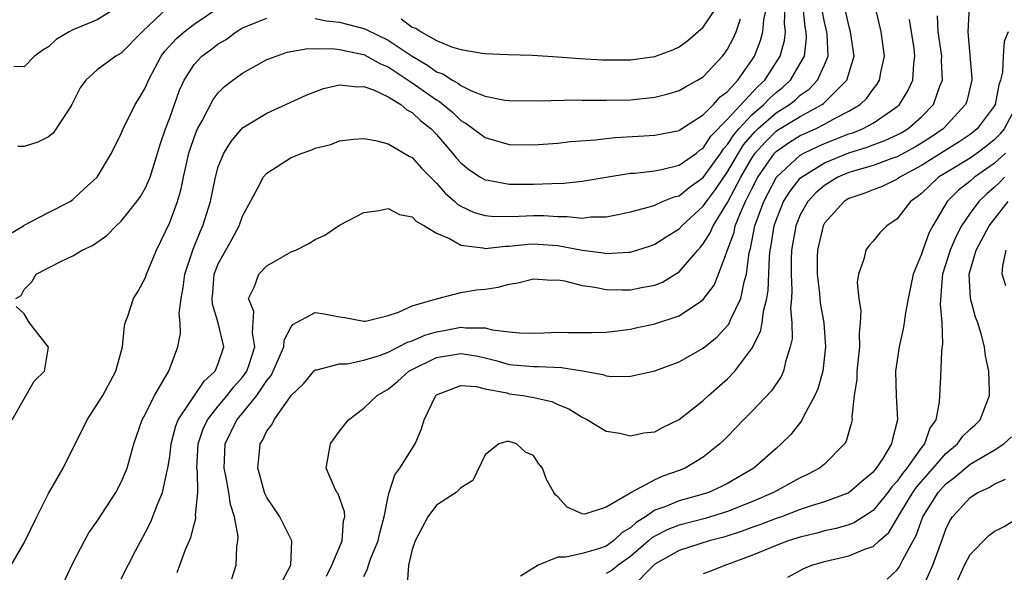
# Model space of a CAD drawing. Units: inches. Extents: x 2580000 to 2583000, y 1485000 to 1488000.
# Drawn here: x 2581203 to 2581284, y 1485054 to 1485100 of the extents above; entities that cross this region are included whole.
import ezdxf

# ---------------------------------------------------------------- set-up
doc = ezdxf.new("R2010")
doc.units = ezdxf.units.IN
doc.header["$MEASUREMENT"] = 0
doc.layers.add('LD25801485_2ft', color=242, linetype='Continuous')

msp = doc.modelspace()

# ---------------------------------------------------------------- linework, layer by layer
at = {"layer": 'LD25801485_2ft'}
for points, elevation in [([(2581201.583, 1485054.417), (2581203, 1485056.857), (2581204.032, 1485059), (2581205, 1485060.92), (2581206.199, 1485063), (2581207.181, 1485065), (2581207.811, 1485066.189), (2581208.183, 1485067), (2581209.462, 1485069), (2581210.56, 1485071), (2581211.086, 1485073), (2581211.251, 1485074.748), (2581211.327, 1485075), (2581211.536, 1485075.536), (2581211.998, 1485077), (2581212.381, 1485077.619), (2581213, 1485078.744), (2581213.084, 1485079), (2581213.889, 1485081), (2581215, 1485083.263), (2581215.62, 1485085), (2581215.942, 1485086.058), (2581216.126, 1485087), (2581216.579, 1485089), (2581216.674, 1485089.326), (2581217, 1485090.291), (2581217.192, 1485090.808), (2581217.283, 1485091), (2581217.656, 1485091.656), (2581218.577, 1485093.423), (2581219, 1485093.963), (2581219.523, 1485094.477), (2581220.199, 1485095), (2581221, 1485095.583), (2581223, 1485096.703), (2581223.762, 1485097), (2581224.684, 1485097.316), (2581226.39, 1485097.611), (2581227, 1485097.602), (2581228.377, 1485097.623), (2581229, 1485097.54), (2581230.836, 1485097.164), (2581231, 1485097.118), (2581231.244, 1485097), (2581232.371, 1485096.371), (2581233, 1485096.124), (2581233.66, 1485095.66), (2581235, 1485094.801), (2581237, 1485093.384), (2581237.251, 1485093.251), (2581238.34, 1485092.34), (2581239, 1485091.697), (2581239.449, 1485091.449), (2581241, 1485090.271), (2581243, 1485089.709), (2581245, 1485089.669), (2581247, 1485089.817), (2581248.048, 1485089.952), (2581250.099, 1485090.099), (2581251, 1485090.212), (2581251.719, 1485090.281), (2581253.618, 1485090.382), (2581255, 1485090.473), (2581257, 1485090.864), (2581257.074, 1485090.926), (2581259, 1485092.154), (2581259.828, 1485093), (2581260.376, 1485093.624), (2581261, 1485094.087), (2581261.839, 1485095), (2581263, 1485096.661), (2581263.214, 1485097), (2581263.721, 1485098.279), (2581263.919, 1485099), (2581263.986, 1485099.986), (2581264.356, 1485101.644)], 11022), ([(2581201.727, 1485082.274), (2581202.935, 1485083), (2581203, 1485083.053), (2581205, 1485084.102), (2581206.78, 1485085), (2581207, 1485085.158), (2581207.942, 1485086.058), (2581209, 1485087), (2581210.186, 1485089), (2581211, 1485090.623), (2581211.141, 1485091), (2581212.13, 1485093), (2581212.478, 1485093.522), (2581213, 1485094.412), (2581213.235, 1485095), (2581214.282, 1485097), (2581214.586, 1485097.414), (2581215.545, 1485098.455), (2581216.193, 1485099), (2581217, 1485099.619), (2581219.032, 1485101)], 11018), ([(2581210.657, 1485101), (2581209, 1485099.994), (2581207, 1485099.151), (2581206.709, 1485099), (2581205.633, 1485098.368), (2581205, 1485097.767), (2581204.522, 1485097.478), (2581203.844, 1485097), (2581203, 1485096.105), (2581202.132, 1485096.132)], 11014), ([(2581214.834, 1485101), (2581212.721, 1485099), (2581211, 1485097.24), (2581210.561, 1485097), (2581209, 1485095.876), (2581208.064, 1485095), (2581207.618, 1485094.382), (2581206.923, 1485093), (2581206.741, 1485092.741), (2581205.372, 1485090.628), (2581205, 1485090.348), (2581204.115, 1485089.885), (2581203, 1485089.535), (2581202.47, 1485089.53)], 11016), ([(2581205.994, 1485053), (2581207, 1485055.158), (2581207.951, 1485057), (2581208.33, 1485057.67), (2581209, 1485058.625), (2581210.546, 1485061), (2581211, 1485061.857), (2581211.472, 1485063), (2581212.025, 1485065), (2581212.725, 1485067), (2581213, 1485067.496), (2581213.725, 1485069), (2581214.914, 1485071), (2581215.662, 1485073), (2581215.88, 1485074.12), (2581215.844, 1485075), (2581215.777, 1485075.777), (2581215.934, 1485077), (2581216.105, 1485077.895), (2581216.23, 1485079), (2581216.926, 1485081.074), (2581217.5, 1485082.499), (2581217.736, 1485083), (2581218.346, 1485085), (2581218.764, 1485087), (2581219, 1485087.856), (2581219.461, 1485089), (2581220.047, 1485089.953), (2581221, 1485091.077), (2581223, 1485092.293), (2581226.233, 1485093.767), (2581227.686, 1485094.314), (2581229, 1485094.617), (2581230.467, 1485094.467), (2581231, 1485094.49), (2581231.789, 1485094.211), (2581233, 1485093.639), (2581234.041, 1485093), (2581234.552, 1485092.552), (2581235, 1485092.336), (2581235.687, 1485091.687), (2581236.556, 1485091), (2581237, 1485090.537), (2581238.327, 1485089), (2581238.617, 1485088.617), (2581239, 1485088.191), (2581239.65, 1485087.65), (2581240.626, 1485087), (2581241, 1485086.781), (2581241.246, 1485086.754), (2581243, 1485086.439), (2581245, 1485086.43), (2581246.495, 1485086.495), (2581247.497, 1485086.503), (2581249, 1485086.675), (2581251, 1485087.016), (2581253, 1485087.334), (2581253.353, 1485087.352), (2581255, 1485087.545), (2581255.664, 1485087.664), (2581257, 1485087.99), (2581258.429, 1485089), (2581258.741, 1485089.259), (2581259, 1485089.413), (2581259.621, 1485090.379), (2581261, 1485091.788), (2581263.502, 1485094.498), (2581264.066, 1485095), (2581265.35, 1485097), (2581265.708, 1485098.292), (2581265.782, 1485099), (2581265.696, 1485099.696), (2581265.762, 1485101)], 11024), ([(2581211, 1485053.883), (2581212.182, 1485056.182), (2581213, 1485057.712), (2581213.431, 1485058.569), (2581213.95, 1485059.95), (2581214.393, 1485061), (2581214.785, 1485062.785), (2581214.849, 1485063), (2581215, 1485063.977), (2581215.119, 1485065), (2581215.494, 1485066.506), (2581215.684, 1485067), (2581217.822, 1485070.178), (2581218.738, 1485071), (2581219, 1485071.642), (2581219.445, 1485073), (2581218.992, 1485075), (2581218.52, 1485076.52), (2581218.49, 1485077), (2581218.54, 1485077.46), (2581218.663, 1485079), (2581219, 1485079.865), (2581219.614, 1485081), (2581220.121, 1485081.879), (2581220.718, 1485083), (2581221, 1485083.783), (2581222.388, 1485086.387), (2581222.695, 1485087), (2581223, 1485087.351), (2581225, 1485088.619), (2581225.911, 1485089), (2581226.724, 1485089.276), (2581227, 1485089.403), (2581228.292, 1485089.708), (2581229, 1485090.013), (2581230.136, 1485090.136), (2581231, 1485090.205), (2581231.952, 1485090.047), (2581233, 1485089.754), (2581234.74, 1485088.74), (2581235, 1485088.623), (2581235.754, 1485087.754), (2581237, 1485086.524), (2581237.699, 1485085.698), (2581238.514, 1485085), (2581238.759, 1485084.759), (2581239, 1485084.626), (2581240.099, 1485084.1), (2581241, 1485083.852), (2581241.778, 1485083.778), (2581243.783, 1485083.783), (2581245, 1485083.84), (2581245.835, 1485083.835), (2581247, 1485083.763), (2581247.778, 1485083.778), (2581249, 1485083.636), (2581249.726, 1485083.726), (2581251, 1485083.734), (2581251.941, 1485083.941), (2581253, 1485084.144), (2581254.569, 1485084.569), (2581255, 1485084.708), (2581255.646, 1485085), (2581256.607, 1485085.393), (2581257, 1485085.483), (2581257.84, 1485086.16), (2581259, 1485086.978), (2581260.44, 1485089), (2581260.659, 1485089.341), (2581261, 1485089.691), (2581261.509, 1485090.491), (2581261.936, 1485091), (2581263, 1485092.138), (2581263.998, 1485093), (2581264.476, 1485093.524), (2581265, 1485093.989), (2581265.569, 1485094.431), (2581266.18, 1485095), (2581267, 1485096.376), (2581267.336, 1485097), (2581267.512, 1485098.488), (2581267.493, 1485099), (2581267.408, 1485099.408), (2581267.234, 1485101)], 11026), ([(2581220.122, 1485053.877), (2581220.459, 1485055), (2581220.514, 1485056.513), (2581220.611, 1485057), (2581220.63, 1485057.371), (2581220.341, 1485059), (2581219.995, 1485059.995), (2581219.873, 1485061), (2581219.623, 1485062.377), (2581219.481, 1485063), (2581219.561, 1485065), (2581220.533, 1485067), (2581221, 1485067.554), (2581222.169, 1485069), (2581223, 1485070.227), (2581223.359, 1485070.641), (2581223.534, 1485071), (2581224.409, 1485073), (2581224.442, 1485073.558), (2581225, 1485074.669), (2581225.143, 1485074.857), (2581227, 1485075.839), (2581227.74, 1485075.74), (2581229, 1485075.491), (2581229.444, 1485075.444), (2581231, 1485075.12), (2581231.144, 1485075.144), (2581233, 1485075.606), (2581233.872, 1485075.872), (2581235, 1485076.395), (2581237, 1485076.965), (2581239, 1485077.484), (2581240.289, 1485077.711), (2581241, 1485077.779), (2581242.074, 1485077.926), (2581243, 1485078.182), (2581243.711, 1485078.289), (2581245, 1485078.615), (2581246.514, 1485078.514), (2581247, 1485078.527), (2581247.545, 1485078.455), (2581249, 1485078.074), (2581250.059, 1485077.941), (2581251, 1485077.736), (2581252.273, 1485077.727), (2581253, 1485077.705), (2581253.907, 1485077.906), (2581255, 1485078.104), (2581255.64, 1485078.36), (2581257, 1485079.193), (2581258.543, 1485081), (2581258.768, 1485081.232), (2581259, 1485081.518), (2581259.575, 1485082.425), (2581259.8, 1485083), (2581261, 1485084.925), (2581262.091, 1485087), (2581263, 1485088.583), (2581263.283, 1485089), (2581264.091, 1485089.909), (2581265, 1485090.799), (2581265.119, 1485090.881), (2581267, 1485092.026), (2581268.792, 1485093), (2581268.915, 1485093.085), (2581270.826, 1485095), (2581271.434, 1485097), (2581271.149, 1485099), (2581271, 1485099.523), (2581270.666, 1485101)], 11030), ([(2581224.302, 1485053.698), (2581224.987, 1485055), (2581225.055, 1485057), (2581224.062, 1485059), (2581223.644, 1485059.644), (2581223, 1485060.588), (2581222.864, 1485060.864), (2581222.814, 1485061), (2581222.426, 1485062.426), (2581222.247, 1485063), (2581222.39, 1485064.39), (2581222.438, 1485065), (2581222.663, 1485065.337), (2581223, 1485066.077), (2581223.413, 1485066.587), (2581223.603, 1485067), (2581225, 1485069.005), (2581226.028, 1485069.972), (2581226.884, 1485071), (2581227, 1485071.118), (2581227.122, 1485071.123), (2581229, 1485071.607), (2581229.614, 1485071.614), (2581231, 1485071.907), (2581232.305, 1485072.305), (2581233, 1485072.577), (2581233.857, 1485073), (2581234.603, 1485073.397), (2581235, 1485073.508), (2581236.026, 1485073.974), (2581237, 1485074.259), (2581237.638, 1485074.362), (2581239, 1485074.643), (2581239.424, 1485074.576), (2581241, 1485074.571), (2581241.589, 1485074.412), (2581243, 1485074.241), (2581243.837, 1485074.163), (2581245, 1485074.143), (2581245.835, 1485074.165), (2581247, 1485074.22), (2581247.814, 1485074.186), (2581249.817, 1485074.184), (2581251, 1485074.211), (2581251.686, 1485074.314), (2581253, 1485074.473), (2581253.423, 1485074.577), (2581255, 1485074.914), (2581257, 1485075.56), (2581258.754, 1485076.754), (2581259, 1485076.907), (2581259.891, 1485078.109), (2581260.264, 1485079), (2581261.532, 1485082.468), (2581261.638, 1485083), (2581262.055, 1485084.055), (2581262.486, 1485085), (2581263, 1485086.044), (2581263.496, 1485087), (2581264.875, 1485089), (2581265, 1485089.131), (2581266.104, 1485089.896), (2581267, 1485090.445), (2581267.374, 1485090.625), (2581268.242, 1485091), (2581269, 1485091.373), (2581269.864, 1485091.863), (2581271, 1485092.446), (2581271.927, 1485093), (2581272.482, 1485093.518), (2581273, 1485094.276), (2581273.329, 1485094.671), (2581273.525, 1485095), (2581273.636, 1485095.636), (2581273.945, 1485097), (2581273.663, 1485099), (2581273.204, 1485101)], 11032), ([(2581234.067, 1485100.067), (2581235, 1485099.396), (2581235.298, 1485099.298), (2581235.74, 1485099), (2581237, 1485098.284), (2581238.231, 1485097.769), (2581239, 1485097.543), (2581240.773, 1485097.226), (2581241, 1485097.209), (2581242.865, 1485097.135), (2581244.923, 1485097.077), (2581247, 1485096.937), (2581248.795, 1485096.795), (2581250.688, 1485096.688), (2581251, 1485096.675), (2581253, 1485096.685), (2581255, 1485096.962), (2581256.474, 1485097.526), (2581257, 1485097.765), (2581257.714, 1485098.286), (2581259, 1485099.387), (2581260.096, 1485101)], 11018), ([(2581280.938, 1485101.062), (2581280.806, 1485099), (2581281.147, 1485095.147), (2581281.143, 1485095), (2581280.731, 1485093.269), (2581280.634, 1485093), (2581278.78, 1485091), (2581277.723, 1485090.277), (2581277, 1485089.815), (2581276.491, 1485089.509), (2581275, 1485088.692), (2581274.542, 1485088.542), (2581273, 1485087.98), (2581271.572, 1485087.572), (2581271, 1485087.391), (2581270.085, 1485087), (2581269, 1485086.334), (2581268.288, 1485085.712), (2581267.619, 1485085), (2581267, 1485083.9), (2581266.62, 1485083), (2581266.276, 1485081), (2581266.244, 1485080.244), (2581266.231, 1485079), (2581266.311, 1485077.689), (2581266.281, 1485077), (2581266.202, 1485076.202), (2581266.305, 1485075), (2581266.321, 1485073.679), (2581266.175, 1485073), (2581265.78, 1485071.78), (2581265.617, 1485071), (2581265.421, 1485070.579), (2581264.621, 1485069.379), (2581263, 1485067.69), (2581262.307, 1485067), (2581261.679, 1485066.321), (2581261, 1485065.619), (2581260.695, 1485065.305), (2581260.368, 1485065), (2581259, 1485063.922), (2581257.496, 1485063), (2581257, 1485062.8), (2581255.653, 1485062.347), (2581255, 1485062.046), (2581253, 1485060.969), (2581252.88, 1485060.88), (2581251, 1485059.789), (2581249.219, 1485059.219), (2581249, 1485059.235), (2581247.783, 1485059.783), (2581247, 1485060.629), (2581246.8, 1485060.8), (2581246.668, 1485061), (2581246.059, 1485062.059), (2581245.75, 1485063), (2581245.396, 1485063.396), (2581245, 1485064.039), (2581244.327, 1485064.327), (2581243.601, 1485065), (2581243, 1485065.203), (2581242.788, 1485065.212), (2581242.131, 1485065), (2581241, 1485064.105), (2581240, 1485062), (2581239, 1485061.379), (2581238.616, 1485061), (2581237, 1485059.952), (2581236.266, 1485059), (2581235.242, 1485057), (2581235, 1485056.296), (2581234.683, 1485055), (2581234.566, 1485053.434)], 11038), ([(2581202.288, 1485077), (2581202.739, 1485077.261), (2581203, 1485077.735), (2581203.625, 1485078.375), (2581203.989, 1485079), (2581206.07, 1485080.07), (2581207, 1485080.509), (2581207.772, 1485081), (2581208.614, 1485081.386), (2581209.801, 1485082.199), (2581210.578, 1485083), (2581211, 1485083.38), (2581212.286, 1485085), (2581212.58, 1485085.42), (2581213, 1485086.131), (2581213.38, 1485087), (2581214.223, 1485089.777), (2581214.644, 1485091), (2581215, 1485091.911), (2581215.808, 1485094.192), (2581216.176, 1485095), (2581217, 1485096.315), (2581217.642, 1485097), (2581218.432, 1485097.568), (2581219, 1485098.001), (2581219.638, 1485098.362), (2581220.466, 1485099), (2581221, 1485099.333), (2581221.537, 1485099.536), (2581223, 1485100.132)], 11020), ([(2581215.593, 1485054.407), (2581216.295, 1485056.295), (2581216.72, 1485057.28), (2581217, 1485058.366), (2581217.146, 1485058.854), (2581217.152, 1485059), (2581217.131, 1485059.131), (2581217.301, 1485061), (2581217.274, 1485062.726), (2581217.231, 1485063), (2581217.33, 1485065), (2581217.751, 1485066.249), (2581218.096, 1485067), (2581219, 1485068.121), (2581219.742, 1485069), (2581220.289, 1485069.71), (2581221, 1485070.513), (2581221.348, 1485071), (2581221.547, 1485071.547), (2581222.022, 1485073), (2581221.826, 1485074.174), (2581221.928, 1485075.928), (2581221.495, 1485077), (2581221.993, 1485077.993), (2581222.329, 1485079), (2581223, 1485079.695), (2581225, 1485080.837), (2581225.401, 1485081), (2581226.453, 1485081.547), (2581227, 1485081.874), (2581227.772, 1485082.227), (2581229, 1485083.063), (2581231, 1485084.088), (2581232.261, 1485084.261), (2581233, 1485084.438), (2581233.938, 1485083.938), (2581235, 1485083.745), (2581235.351, 1485083.351), (2581236.002, 1485083), (2581237, 1485082.38), (2581238.059, 1485081.941), (2581239, 1485081.394), (2581240.817, 1485081.183), (2581241, 1485081.132), (2581242.673, 1485081.327), (2581243, 1485081.327), (2581244.513, 1485081.487), (2581245, 1485081.509), (2581247, 1485081.373), (2581248.998, 1485081.001), (2581250.764, 1485080.764), (2581251, 1485080.717), (2581252.827, 1485080.828), (2581253, 1485080.822), (2581254.653, 1485081.347), (2581255, 1485081.47), (2581255.924, 1485082.076), (2581257, 1485082.752), (2581257.22, 1485083), (2581259, 1485084.606), (2581259.261, 1485085), (2581260.016, 1485085.983), (2581260.684, 1485087), (2581261, 1485087.439), (2581261.9, 1485089), (2581262.327, 1485089.673), (2581263.248, 1485090.752), (2581263.501, 1485091), (2581265, 1485092.31), (2581266.095, 1485093), (2581266.604, 1485093.396), (2581267, 1485093.764), (2581267.732, 1485094.268), (2581268.427, 1485095), (2581269, 1485096.265), (2581269.299, 1485097), (2581269.217, 1485098.783), (2581269.192, 1485099), (2581269, 1485099.8), (2581268.792, 1485100.792)], 11028), ([(2581227, 1485100.107), (2581227.914, 1485099.914), (2581229, 1485099.793), (2581231, 1485099.267), (2581231.197, 1485099.197), (2581233, 1485098.321), (2581234.984, 1485096.984), (2581236.25, 1485096.25), (2581237, 1485095.708), (2581237.526, 1485095.526), (2581238.314, 1485095), (2581238.763, 1485094.763), (2581239, 1485094.568), (2581239.872, 1485094.128), (2581241, 1485093.688), (2581242.636, 1485093.364), (2581243, 1485093.323), (2581245.293, 1485093.293), (2581248.62, 1485093.38), (2581249, 1485093.367), (2581250.629, 1485093.371), (2581251, 1485093.356), (2581253, 1485093.395), (2581255, 1485093.618), (2581256.103, 1485093.897), (2581257, 1485094.164), (2581257.527, 1485094.474), (2581258.522, 1485095), (2581259, 1485095.298), (2581260.575, 1485097), (2581260.765, 1485097.235), (2581261, 1485097.581), (2581261.496, 1485098.504), (2581261.714, 1485099), (2581262.072, 1485100.072)], 11020), ([(2581231, 1485054.079), (2581231.302, 1485054.698), (2581231.377, 1485055), (2581231.592, 1485055.592), (2581232.185, 1485057), (2581232.324, 1485057.677), (2581232.685, 1485059), (2581233, 1485060.655), (2581233.089, 1485061), (2581233.547, 1485062.453), (2581233.967, 1485063), (2581235.225, 1485065), (2581235.745, 1485066.255), (2581235.969, 1485067), (2581236.926, 1485069), (2581237, 1485069.064), (2581239, 1485069.827), (2581240.261, 1485069.74), (2581241, 1485069.558), (2581242.792, 1485069.208), (2581243, 1485069.149), (2581244.128, 1485069), (2581244.871, 1485068.871), (2581246.51, 1485068.51), (2581247, 1485068.267), (2581247.897, 1485067.897), (2581249, 1485067.199), (2581249.438, 1485067), (2581251, 1485066.068), (2581252.112, 1485065.888), (2581253, 1485065.676), (2581254.081, 1485065.919), (2581255, 1485066.008), (2581255.645, 1485066.355), (2581257, 1485067.008), (2581259, 1485068.599), (2581259.423, 1485069), (2581261, 1485070.387), (2581261.586, 1485071), (2581263, 1485072.889), (2581263.721, 1485074.279), (2581263.843, 1485075), (2581263.951, 1485075.952), (2581264.237, 1485077), (2581264.346, 1485077.654), (2581264.457, 1485080.457), (2581264.511, 1485081), (2581264.594, 1485081.406), (2581264.834, 1485083), (2581265, 1485083.473), (2581265.625, 1485085), (2581266.155, 1485085.845), (2581267, 1485086.914), (2581267.09, 1485087), (2581269, 1485088.191), (2581271, 1485089.015), (2581272.521, 1485089.479), (2581273, 1485089.669), (2581273.979, 1485090.021), (2581275, 1485090.49), (2581275.329, 1485090.671), (2581275.877, 1485091), (2581277, 1485091.989), (2581277.979, 1485093), (2581278.511, 1485094.512), (2581278.715, 1485095), (2581278.646, 1485096.645), (2581278.665, 1485097), (2581278.381, 1485099), (2581278.306, 1485100.306)], 11036), ([(2581227.91, 1485054.09), (2581228.372, 1485055), (2581229.21, 1485057), (2581229.328, 1485058.672), (2581229.423, 1485059), (2581229.405, 1485059.405), (2581228.876, 1485060.876), (2581228.778, 1485061), (2581228.586, 1485061.414), (2581227.898, 1485063), (2581228.252, 1485065), (2581228.556, 1485065.444), (2581229, 1485066.047), (2581229.75, 1485067), (2581231, 1485067.941), (2581232.105, 1485069), (2581233, 1485069.529), (2581233.811, 1485070.189), (2581234.711, 1485071), (2581235, 1485071.156), (2581237, 1485072.123), (2581239, 1485072.464), (2581240.258, 1485072.258), (2581241, 1485072.099), (2581241.878, 1485071.878), (2581243, 1485071.56), (2581245, 1485071.378), (2581245.385, 1485071.385), (2581247.313, 1485071.313), (2581249.031, 1485071.031), (2581250.724, 1485070.724), (2581251, 1485070.631), (2581251.429, 1485070.571), (2581253, 1485070.581), (2581255, 1485071.026), (2581257, 1485071.785), (2581259, 1485072.893), (2581260.148, 1485073.851), (2581261, 1485074.761), (2581261.105, 1485074.895), (2581261.252, 1485075.252), (2581262.087, 1485077), (2581262.365, 1485078.365), (2581262.561, 1485079), (2581262.786, 1485080.786), (2581262.88, 1485081.12), (2581263.25, 1485083), (2581263.988, 1485085), (2581265.032, 1485087), (2581267, 1485088.828), (2581267.3, 1485089), (2581268.448, 1485089.553), (2581269, 1485089.791), (2581271, 1485090.58), (2581271.322, 1485090.678), (2581272.132, 1485091), (2581273, 1485091.468), (2581274.518, 1485092.518), (2581275, 1485092.832), (2581275.189, 1485093), (2581275.869, 1485094.13), (2581276.27, 1485095), (2581276.359, 1485096.359), (2581276.453, 1485097), (2581276.376, 1485097.624), (2581276.167, 1485099), (2581276.003, 1485100.003)], 11034), ([(2581284.152, 1485099), (2581283.801, 1485098.199), (2581283.721, 1485097), (2581283.679, 1485095.679), (2581283.505, 1485095), (2581283.377, 1485094.623), (2581283.076, 1485093), (2581283, 1485092.858), (2581281.592, 1485091), (2581281, 1485090.537), (2581280.087, 1485089.913), (2581279, 1485089.239), (2581277, 1485087.962), (2581275.199, 1485087), (2581275, 1485086.85), (2581273.749, 1485086.251), (2581273, 1485085.972), (2581272.311, 1485085.689), (2581271, 1485085.243), (2581270.606, 1485085), (2581269, 1485083.211), (2581268.88, 1485083), (2581268.41, 1485081), (2581268.402, 1485080.402), (2581268.385, 1485079), (2581268.583, 1485077.417), (2581268.647, 1485076.647), (2581268.945, 1485075), (2581269.089, 1485073), (2581268.845, 1485071), (2581268.445, 1485069.555), (2581268.202, 1485069), (2581267.258, 1485067.258), (2581267.098, 1485066.902), (2581266.21, 1485065.79), (2581265.433, 1485065), (2581265, 1485064.635), (2581263.178, 1485063), (2581261, 1485061.749), (2581260.504, 1485061.496), (2581259.428, 1485061), (2581259, 1485060.856), (2581257, 1485060.307), (2581255.815, 1485059.815), (2581255, 1485059.53), (2581254.22, 1485059), (2581253.469, 1485058.531), (2581253, 1485058.096), (2581252.311, 1485057.689), (2581251.599, 1485057), (2581251, 1485056.577), (2581250.361, 1485056.36), (2581249, 1485055.969), (2581247.663, 1485055.663), (2581247, 1485055.656), (2581245.384, 1485055), (2581243.909, 1485054.092)], 11040), ([(2581284.879, 1485093), (2581283.816, 1485091), (2581283.45, 1485090.55), (2581283, 1485090.091), (2581282.395, 1485089.605), (2581281.594, 1485089), (2581281, 1485088.584), (2581279, 1485087.375), (2581278.407, 1485087), (2581277, 1485085.675), (2581276.624, 1485085.376), (2581276.093, 1485085), (2581275, 1485083.576), (2581274.125, 1485083), (2581273.569, 1485082.431), (2581273, 1485081.736), (2581272.655, 1485081.346), (2581272.399, 1485081), (2581272.24, 1485080.241), (2581271.792, 1485079), (2581271.678, 1485078.322), (2581271.814, 1485077), (2581271.99, 1485075.99), (2581271.927, 1485075), (2581271.841, 1485074.159), (2581271.871, 1485073), (2581271.661, 1485071), (2581271.653, 1485070.347), (2581271.448, 1485069), (2581271.25, 1485067.25), (2581271.262, 1485067), (2581271.217, 1485066.783), (2581270.771, 1485065.229), (2581270.635, 1485065), (2581269, 1485063.338), (2581268.594, 1485063), (2581267.546, 1485062.455), (2581267, 1485062.219), (2581264.789, 1485061), (2581263, 1485060.22), (2581261, 1485059.432), (2581259.147, 1485058.853), (2581257, 1485058.307), (2581256.064, 1485057.936), (2581255, 1485057.403), (2581254.752, 1485057.248), (2581254.484, 1485057), (2581253, 1485055.723), (2581251.966, 1485055), (2581251.448, 1485054.552), (2581251, 1485054.319)], 11042), ([(2581283.93, 1485089), (2581283, 1485088.143), (2581281.369, 1485087), (2581281, 1485086.671), (2581280.056, 1485085.944), (2581279.1, 1485085), (2581277.915, 1485083), (2581277.61, 1485082.39), (2581277.107, 1485081), (2581277, 1485080.647), (2581276.313, 1485079), (2581275.896, 1485077), (2581275.65, 1485075.65), (2581275.577, 1485075), (2581275.495, 1485074.505), (2581275.148, 1485073), (2581274.853, 1485071), (2581274.893, 1485069), (2581275.014, 1485067), (2581274.594, 1485065.406), (2581274.524, 1485065), (2581273.795, 1485063.795), (2581273.261, 1485063), (2581273.133, 1485062.867), (2581273, 1485062.68), (2581272.082, 1485061.918), (2581271, 1485060.98), (2581269, 1485060.231), (2581267.898, 1485059.898), (2581267, 1485059.595), (2581265.442, 1485059), (2581265, 1485058.846), (2581263.674, 1485058.326), (2581263, 1485058.098), (2581262.199, 1485057.801), (2581260.68, 1485057.32), (2581259.475, 1485057), (2581257, 1485056.225), (2581255, 1485055.072), (2581252.967, 1485053.033)], 11044), ([(2581283.84, 1485087), (2581283.437, 1485086.563), (2581283, 1485086.155), (2581282.374, 1485085.626), (2581281.711, 1485085), (2581281, 1485084.049), (2581280.289, 1485083), (2581279.845, 1485082.155), (2581279.371, 1485081), (2581278.739, 1485079), (2581278.695, 1485078.695), (2581278.534, 1485076.534), (2581278.679, 1485075), (2581278.738, 1485073.262), (2581278.644, 1485072.644), (2581278.568, 1485070.568), (2581278.462, 1485068.462), (2581278.165, 1485067), (2581277.686, 1485066.313), (2581277.235, 1485065), (2581277, 1485064.717), (2581275.794, 1485063), (2581275.424, 1485062.576), (2581275, 1485061.946), (2581274.536, 1485061.464), (2581274.205, 1485061), (2581273, 1485059.518), (2581271.473, 1485058.527), (2581271, 1485058.343), (2581269.966, 1485058.034), (2581269, 1485057.826), (2581268.356, 1485057.645), (2581267, 1485057.321), (2581265.994, 1485057), (2581265, 1485056.624), (2581263, 1485055.791), (2581261, 1485055.049), (2581260.832, 1485055), (2581259.53, 1485054.47), (2581259, 1485054.278)], 11046), ([(2581265.977, 1485054.023), (2581267.277, 1485054.723), (2581267.944, 1485055), (2581269, 1485055.312), (2581271, 1485055.774), (2581272.329, 1485056.329), (2581273, 1485056.545), (2581273.489, 1485057), (2581274.291, 1485057.709), (2581275, 1485058.847), (2581275.184, 1485059.184), (2581276.289, 1485061), (2581276.575, 1485061.425), (2581277.965, 1485063), (2581279, 1485064.214), (2581279.966, 1485065), (2581280.387, 1485065.613), (2581281, 1485066.221), (2581281.411, 1485066.589), (2581281.839, 1485067), (2581282.599, 1485069), (2581282.601, 1485069.399), (2581282.546, 1485071), (2581282.282, 1485072.282), (2581282.194, 1485073), (2581281.925, 1485074.075), (2581281.645, 1485075), (2581281.458, 1485075.458), (2581281.027, 1485077), (2581280.922, 1485079), (2581281.503, 1485081), (2581282.57, 1485083), (2581284.143, 1485085)], 11048), ([(2581283.955, 1485078.045), (2581283.638, 1485079), (2581283.707, 1485079.706), (2581283.989, 1485081)], 11050), ([(2581202.004, 1485067), (2581203.82, 1485070.18), (2581204.659, 1485071), (2581204.999, 1485072.999), (2581203.438, 1485075), (2581203, 1485075.742), (2581202.335, 1485076.335)], 11020), ([(2581274.156, 1485053.844), (2581275, 1485054.622), (2581275.16, 1485054.84), (2581275.448, 1485055.448), (2581276.298, 1485057), (2581276.556, 1485057.444), (2581277.093, 1485059), (2581278.362, 1485061), (2581279, 1485061.718), (2581279.744, 1485062.256), (2581281, 1485063.325), (2581281.804, 1485063.805), (2581283, 1485064.477), (2581283.789, 1485065), (2581284.41, 1485065.59)], 11050), ([(2581277, 1485052.902), (2581277.921, 1485055), (2581278.75, 1485057.25), (2581279, 1485057.966), (2581279.334, 1485058.666), (2581279.553, 1485059), (2581281, 1485060.584), (2581281.636, 1485061), (2581282.576, 1485061.423), (2581283, 1485061.681), (2581283.914, 1485062.086)], 11052), ([(2581279.631, 1485053), (2581280.542, 1485055), (2581281, 1485055.88), (2581282.557, 1485057.442), (2581283, 1485057.779), (2581283.815, 1485058.186), (2581285.046, 1485058.954)], 11054)]:
    msp.add_lwpolyline(points, dxfattribs=dict(at, elevation=elevation))

doc.saveas('drawing.dxf')
